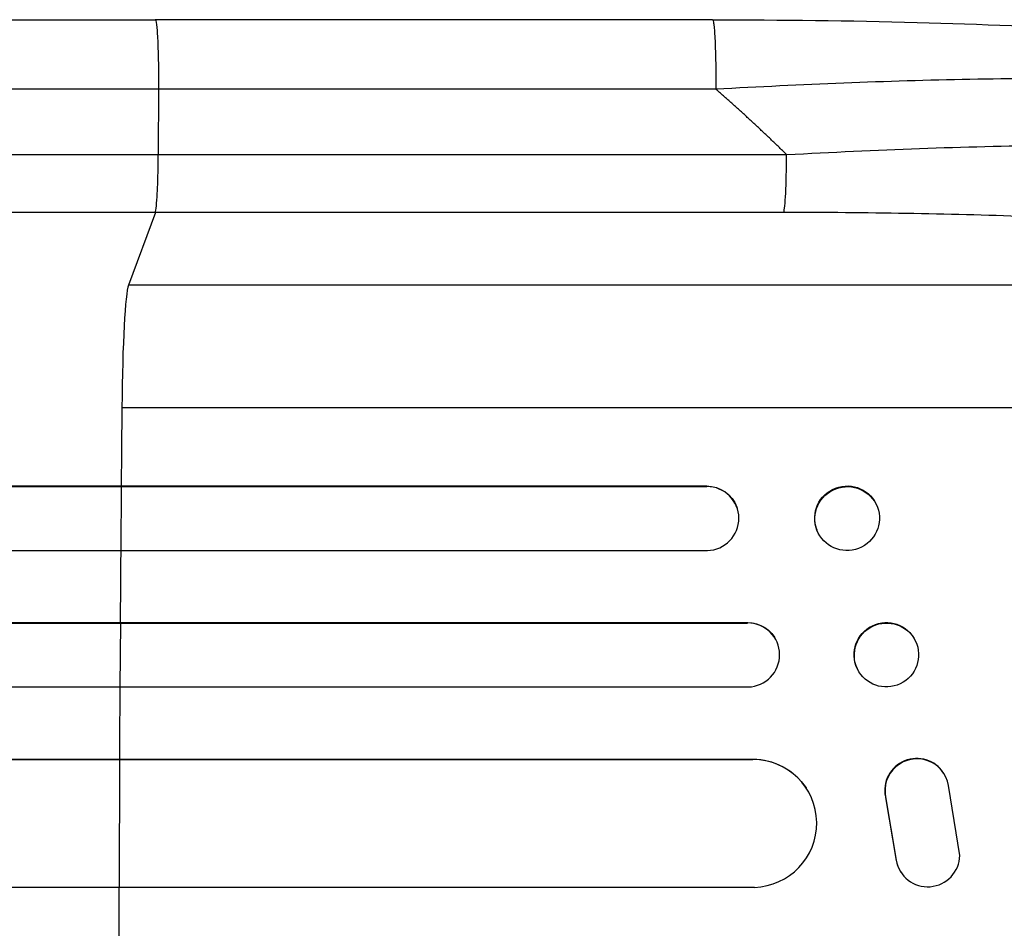
# Model space of a CAD drawing. Units: millimetres. Extents: x -4861 to 4193, y -1881 to 2963.
# Drawn here: x 1943 to 2174, y 604 to 817 of the extents above; entities that cross this region are included whole.
import ezdxf

# ---------------------------------------------------------------- set-up
doc = ezdxf.new("R2010")
doc.units = ezdxf.units.MM
doc.header["$LTSCALE"] = 20
doc.layers.add('2d', color=230, linetype='Continuous')

msp = doc.modelspace()

# ---------------------------------------------------------------- linework, layer by layer
at = {"layer": '2d'}
for p, q in [((2105.47, 816.91), (1974.78, 816.91)), ((1975.56, 800.61), (1975.49, 785.27)), ((1975.49, 785.27), (2122.85, 785.27)), ((1974.82, 771.72), (1968.51, 754.68)), ((2122.17, 771.72), (1974.82, 771.72)), ((2290.69, 754.68), (1968.51, 754.68)), ((2311.06, 725.91), (1966.96, 725.91)), ((217.73, 707.56), (2104.09, 707.56)), ((218.34, 707.41), (2104.14, 707.41)), ((1966.79, 692.41), (1966.91, 707.41)), ((1966.91, 707.41), (1966.86, 707.56)), ((2104.14, 707.41), (2104.09, 707.56)), ((2104.14, 707.41), (2104.14, 707.41)), ((2111.17, 702.61), (2111.22, 702.46)), ((2144.08, 702.76), (2144.13, 702.62)), ((2129.91, 697.36), (2129.97, 697.21)), ((216.8, 692.41), (2104.27, 692.41)), ((214.98, 675.53), (2113.66, 675.53)), ((215.59, 675.41), (2113.71, 675.41)), ((1966.59, 660.41), (1966.68, 675.41)), ((1966.68, 675.41), (1966.63, 675.53)), ((2113.71, 675.41), (2113.66, 675.53)), ((2113.71, 675.41), (2113.71, 675.41)), ((2120.5, 671.12), (2120.56, 671.01)), ((2153.01, 671.29), (2153.06, 671.18)), ((2139.39, 664.77), (2139.45, 664.65)), ((214.35, 660.41), (2113.84, 660.41)), ((218.75, 643.49), (2114.88, 643.49)), ((219.36, 643.41), (2114.93, 643.41)), ((1966.37, 613.41), (1966.5, 643.41)), ((1966.5, 643.41), (1966.44, 643.49)), ((2114.93, 643.41), (2114.88, 643.49)), ((2114.93, 643.4), (2114.93, 643.41)), ((2159.7, 640.14), (2159.65, 640.22)), ((2163.45, 620.91), (2160.79, 637.3)), ((2127.41, 636.73), (2127.46, 636.65)), ((2146.01, 634.6), (2146.06, 634.52)), ((2146.01, 634.6), (2148.51, 619.82)), ((2146.06, 634.52), (2148.56, 619.74)), ((2148.51, 619.82), (2148.56, 619.74)), ((2149.64, 616.95), (2149.59, 617.03)), ((217.49, 613.41), (2115.3, 613.41))]:
    msp.add_line(p, q, dxfattribs=at)
for centre, major_axis, ratio, start_param, end_param in [((2122.06, 786.57), (0, 15), 0.052336, 3.282084, 4.625123), ((1968.77, 720.03), (0, 35), 0.052336, 0.140491, 1.401811), ((2023.71, 540.91), (0, 1100), 0.052336, 1.401811, 1.418715), ((2104.08, 699.91), (7.14, 2.55), 0.988103, 4.396938, 7.506743), ((2023.71, 540.91), (0, 1100), 0.052336, 1.43263, 1.448111), ((2113.67, 667.91), (6.89, 3.1), 0.991927, 4.315268, 7.428561), ((2023.71, 540.91), (0, 1100), 0.052336, 1.461945, 1.477406), ((2153.34, 636.16), (6.31, 4.06), 0.995602, 0, 2.777532), ((2114.87, 628.4), (12.59, 8.24), 0.995453, 4.163807, 7.272295), ((2153.4, 636.08), (6.31, 4.06), 0.995602, -0.409315, 2.777532), ((2155.9, 621.09), (6.31, 4.06), 0.995602, 2.738879, 3.141593), ((2155.96, 621.02), (6.31, 4.06), 0.995602, 2.738879, 5.695291), ((2023.71, 540.91), (0, 1100), 0.052336, 1.504839, 1.520281)]:
    msp.add_ellipse(centre, major_axis=major_axis, ratio=ratio, start_param=start_param, end_param=end_param, dxfattribs=at)
at = {"layer": '2d', "extrusion": (0, 0, -1)}
for centre, major_axis, ratio, start_param, end_param in [((2104.03, 700.05), (7.14, 2.55), 0.988103, -1.223375, 0), ((2137, 700.06), (7.08, 2.7), 0.987914, 3.141593, 6.283185), ((2146.2, 668.03), (6.81, 3.26), 0.99174, 3.141593, 6.283185), ((2113.62, 668.03), (6.89, 3.1), 0.991927, -1.145194, 0), ((2114.82, 628.48), (12.59, 8.24), 0.995453, -0.98875, 0)]:
    msp.add_ellipse(centre, major_axis=major_axis, ratio=ratio, start_param=start_param, end_param=end_param, dxfattribs=at)
at = {"layer": '2d'}
for centre, major_axis, ratio in [((2137.05, 699.91), (7.08, 2.7), 0.987914), ((2146.26, 667.91), (6.81, 3.26), 0.99174)]:
    msp.add_ellipse(centre, major_axis=major_axis, ratio=ratio, dxfattribs=at)
for points, knots in [([(1448.07, 816.91), (1471.15, 816.91), (1495.09, 816.91), (1544.48, 816.91), (1569.98, 816.91), (1621.97, 816.91), (1648.49, 816.91), (1702.36, 816.91), (1729.76, 816.91), (1785.24, 816.91), (1813.37, 816.91), (1870.2, 816.91), (1898.95, 816.91), (1943.43, 816.91), (1959.09, 816.91), (1974.78, 816.91)], [0, 0, 0, 0, 8.789577, 8.789577, 17.607897, 17.607897, 26.340127, 26.340127, 35.022919, 35.022919, 43.694878, 43.694878, 52.39637, 52.39637, 57.107422, 57.107422, 57.107422, 57.107422]), ([(2105.47, 816.91), (2121.6, 816.91), (2137.74, 816.72), (2168.39, 815.89), (2183.08, 815.28), (2209.63, 813.65), (2221.76, 812.67), (2242.96, 810.39), (2252.31, 809.11), (2268.01, 806.23), (2274.52, 804.69), (2282.74, 801.76), (2285.23, 800.7), (2287.68, 799.25)], [0, 0, 0, 0, 4.845166, 4.845166, 9.461143, 9.461143, 13.689194, 13.689194, 17.608806, 17.608806, 21.330126, 21.330126, 23.152344, 23.152344, 23.152344, 23.152344]), ([(2292.91, 793.76), (2290.69, 794.92), (2287.32, 796.01), (2280.68, 797.5), (2278.2, 797.97), (2274.11, 798.64), (2272.68, 798.86), (2270.45, 799.17), (2269.31, 799.33), (2267.95, 799.5), (2267.26, 799.59), (2266.91, 799.63), (2266.73, 799.65), (2266.66, 799.66), (2266.61, 799.67), (2266.58, 799.67), (2260.39, 800.42), (2253.42, 801.05), (2241.98, 801.82), (2238, 802.05), (2231.83, 802.34), (2229.74, 802.43), (2226.55, 802.56), (2224.94, 802.62), (2223.04, 802.68), (2222.09, 802.71), (2221.61, 802.73), (2221.4, 802.73), (2221.27, 802.74), (2221.2, 802.74), (2212.61, 803), (2203.65, 803.14), (2185.13, 803.2), (2175.57, 803.11), (2156.11, 802.73), (2146.21, 802.43), (2126.28, 801.65), (2116.26, 801.17), (2106.25, 800.61)], [0, 0, 0, 0, 0.125, 0.125, 0.1875, 0.1875, 0.21875, 0.21875, 0.234375, 0.242187, 0.246094, 0.248047, 0.249023, 0.249512, 0.249512, 0.25, 0.25, 0.375, 0.375, 0.4375, 0.4375, 0.46875, 0.46875, 0.484375, 0.492187, 0.496094, 0.498047, 0.499023, 0.499023, 0.5, 0.5, 0.625, 0.625, 0.75, 0.75, 0.875, 0.875, 1, 1, 1, 1]), ([(2122.85, 785.27), (2133.37, 785.86), (2143.77, 786.35), (2164.32, 787.09), (2174.47, 787.35), (2186.98, 787.52), (2189.47, 787.55), (2194.41, 787.58), (2196.86, 787.59), (2204.13, 787.6), (2208.88, 787.58), (2218.18, 787.46), (2222.73, 787.37), (2231.62, 787.13), (2235.96, 786.98), (2241.25, 786.74), (2242.3, 786.69), (2244.39, 786.59), (2245.43, 786.54), (2248.51, 786.37), (2250.52, 786.25), (2256.42, 785.88), (2260.17, 785.59), (2267.32, 784.96), (2270.71, 784.62), (2275.51, 784.05), (2277.06, 783.86), (2279.32, 783.55), (2280.06, 783.45), (2281.51, 783.23), (2282.23, 783.13), (2285.72, 782.57), (2288.26, 782.11), (2292.82, 781.13), (2294.84, 780.61), (2298.36, 779.54), (2299.85, 778.98), (2301.67, 778.09), (2302.21, 777.79), (2303.13, 777.18), (2303.51, 776.87), (2303.82, 776.55)], [0, 0, 0, 0, 0.0313345, 0.0313345, 0.062669, 0.062669, 0.0705026, 0.0705026, 0.0783362, 0.0783362, 0.0940035, 0.0940035, 0.1096707, 0.1096707, 0.125338, 0.125338, 0.1292548, 0.1292548, 0.1331716, 0.1331716, 0.1410052, 0.1410052, 0.1566725, 0.1566725, 0.1723397, 0.1723397, 0.1801733, 0.1801733, 0.1840901, 0.1840901, 0.188007, 0.188007, 0.2036742, 0.2036742, 0.2193414, 0.2193414, 0.2350087, 0.2350087, 0.2428423, 0.2428423, 0.2506759, 0.2506759, 0.2506759, 0.2506759]), ([(1456.44, 785.27), (1474.96, 785.27), (1493.96, 785.27), (1523.22, 785.27), (1533.09, 785.27), (1548.09, 785.27), (1553.13, 785.27), (1563.25, 785.27), (1568.35, 785.27), (1593.92, 785.27), (1614.76, 785.27), (1657.22, 785.27), (1678.84, 785.27), (1722.86, 785.27), (1745.15, 785.27), (1773.35, 785.27), (1779.01, 785.27), (1790.36, 785.27), (1796.05, 785.27), (1813.14, 785.27), (1824.58, 785.27), (1858.99, 785.27), (1882.09, 785.27), (1916.97, 785.27), (1928.63, 785.27), (1952.04, 785.27), (1963.75, 785.27), (1975.49, 785.27)], [0, 0, 0, 0, 0.0703354, 0.0703354, 0.1055031, 0.1055031, 0.1230869, 0.1230869, 0.1406707, 0.1406707, 0.2110061, 0.2110061, 0.2813415, 0.2813415, 0.3516768, 0.3516768, 0.3692607, 0.3692607, 0.3868445, 0.3868445, 0.4220122, 0.4220122, 0.4923476, 0.4923476, 0.5275153, 0.5275153, 0.5626829, 0.5626829, 0.5626829, 0.5626829]), ([(1974.82, 771.72), (1974.9, 771.96), (1974.99, 772.47), (1975.14, 774.01), (1975.21, 775.04), (1975.34, 777.47), (1975.39, 778.89), (1975.46, 781.95), (1975.48, 783.59), (1975.49, 785.27)], [0, 0, 0, 0, 0.25, 0.25, 0.5, 0.5, 0.75, 0.75, 1, 1, 1, 1]), ([(1974.82, 771.72), (1962.92, 771.72), (1951.04, 771.72), (1927.31, 771.72), (1915.48, 771.72), (1880.12, 771.72), (1856.7, 771.72), (1821.8, 771.72), (1810.21, 771.72), (1792.88, 771.72), (1787.11, 771.72), (1775.6, 771.72), (1769.86, 771.72), (1741.27, 771.72), (1718.67, 771.72), (1674.04, 771.72), (1652.12, 771.72), (1609.06, 771.72), (1587.93, 771.72), (1562, 771.72), (1556.84, 771.72), (1546.57, 771.72), (1541.47, 771.72), (1526.26, 771.72), (1516.24, 771.72), (1486.58, 771.72), (1467.31, 771.72), (1448.53, 771.72)], [0, 0, 0, 0, 0.035732, 0.035732, 0.071464, 0.071464, 0.142928, 0.142928, 0.17866, 0.17866, 0.196526, 0.196526, 0.214392, 0.214392, 0.285856, 0.285856, 0.35732, 0.35732, 0.428784, 0.428784, 0.44665, 0.44665, 0.4645159, 0.4645159, 0.5002479, 0.5002479, 0.5717119, 0.5717119, 0.5717119, 0.5717119]), ([(2290.69, 754.68), (2290.39, 755.02), (2290.01, 755.35), (2289.1, 756.02), (2288.58, 756.34), (2286.81, 757.31), (2285.37, 757.94), (2281.99, 759.17), (2280.05, 759.77), (2275.7, 760.93), (2273.28, 761.5), (2267.97, 762.6), (2265.13, 763.13), (2259.1, 764.13), (2255.91, 764.61), (2249.2, 765.53), (2245.68, 765.96), (2240.16, 766.58), (2238.28, 766.78), (2234.44, 767.17), (2232.5, 767.36), (2226.59, 767.9), (2222.56, 768.24), (2214.3, 768.86), (2210.08, 769.15), (2201.47, 769.68), (2197.07, 769.92), (2190.35, 770.25), (2188.09, 770.35), (2184.67, 770.5), (2183.52, 770.54), (2181.23, 770.63), (2180.07, 770.68), (2169.7, 771.07), (2160.36, 771.31), (2141.43, 771.64), (2131.86, 771.72), (2122.17, 771.72)], [0, 0, 0, 0, 0.0073183, 0.0073183, 0.0146366, 0.0146366, 0.0292731, 0.0292731, 0.0439097, 0.0439097, 0.0585463, 0.0585463, 0.0731829, 0.0731829, 0.0878194, 0.0878194, 0.102456, 0.102456, 0.1097743, 0.1097743, 0.1170926, 0.1170926, 0.1317291, 0.1317291, 0.1463657, 0.1463657, 0.1610023, 0.1610023, 0.1683206, 0.1683206, 0.1719797, 0.1719797, 0.1756389, 0.1756389, 0.204912, 0.204912, 0.2341852, 0.2341852, 0.2341852, 0.2341852])]:
    msp.add_open_spline(points, degree=3, knots=knots, dxfattribs=at)
for points, weights, degree in [([(1974.78, 816.91), (1975.63, 816.91), (1975.56, 800.61)], [0.940025923715, 0.65501804026, 1], 2), ([(2105.47, 816.91), (2106.33, 816.91), (2106.25, 800.61)], [0.940025926054, 0.655018038844, 1], 2), ([(2122.85, 785.27), (2117.48, 790.55), (2111.94, 795.67), (2106.25, 800.61)], [1, 0.999671580185, 0.999671580185, 1], 3)]:
    msp.add_rational_spline(points, weights, degree=degree, dxfattribs=at)
for points in [[(1975.56, 800.61), (1785.49, 800.61), (1607.25, 800.61), (1457.27, 800.61)], [(2106.25, 800.61), (2062.69, 800.61), (2019.12, 800.61), (1975.56, 800.61)]]:
    msp.add_open_spline(points, degree=3, dxfattribs=at)

doc.saveas('drawing.dxf')
